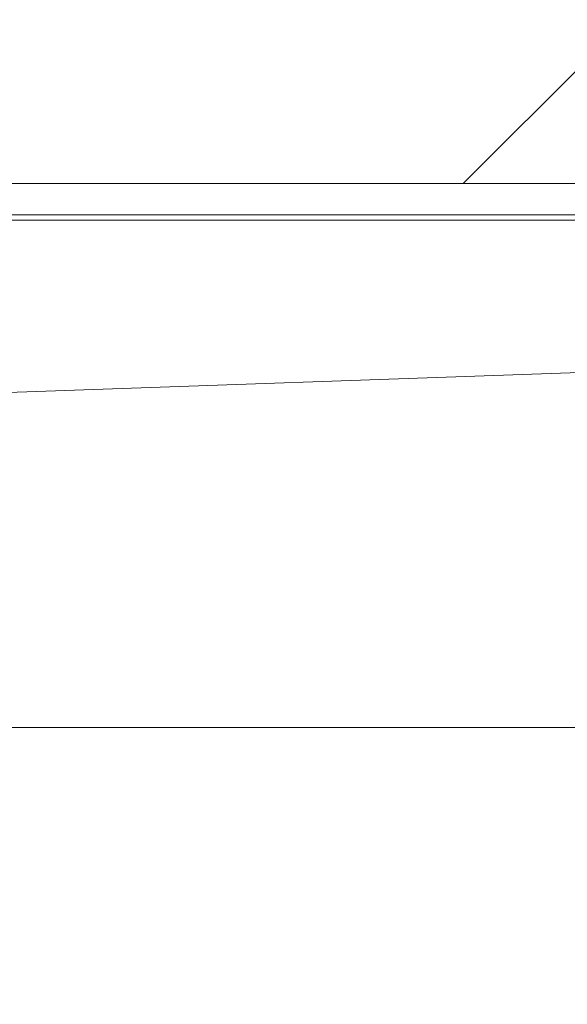
# Model space of a CAD drawing. Units: inches. Extents: x 0.1 to 10.9, y 0 to 8.5.
# Drawn here: x 1.5 to 1.5, y 4.3 to 4.3 of the extents above; entities that cross this region are included whole.
import ezdxf

# ---------------------------------------------------------------- set-up
doc = ezdxf.new("R2010")
doc.units = ezdxf.units.IN
doc.header["$MEASUREMENT"] = 0
doc.styles.add('SLDTEXTSTYLE0', font='TXT', dxfattribs={"width": 0.75})
doc.dimstyles.new('SLDDIMSTYLE3', dxfattribs={"dimtxt": 0.0833333333, "dimasz": 0.125, "dimexe": 0, "dimexo": 0.0625, "dimgap": 0.0208333333, "dimtad": 0, "dimtih": 1, "dimtoh": 1, "dimrnd": 1e-09, "dimdsep": 46, "dimtxsty": 'SLDTEXTSTYLE0', "dimsah": 1, "dimcen": 0.09, "dimadec": 0, "dimazin": 2, "dimtfac": 1, "dimtmove": 0, "dimatfit": 0, "dimfxl": 1, "dimfrac": 2, "dimtolj": 1, "dimtzin": 12, "dimarcsym": 0})
pattern_1 = [(45, (0, 0), (-0.0883883476483184, 0.0883883476483184), [])]

# ---------------------------------------------------------------- blocks, each defined once
blk = doc.blocks.new('_D_5')
at = {"color": 7, "linetype": 'Continuous', "lineweight": 0}
for p, q in [((1.7071830369, 4.2601819983), (1.7071830369, 6.4710402661)), ((1.7928208322, 4.7678394787), (1.7928208322, 6.4710402661)), ((0.866504523, 6.4010402569), (0.8411573004, 6.4010402569)), ((0.8411573004, 6.4010402569), (0.8411573004, 6.2686328523)), ((1.2286958723, 6.4010402569), (1.2540430949, 6.4010402569)), ((1.2540430949, 6.4010402569), (1.2540430949, 6.2686328523)), ((1.7071830369, 6.4010402661), (1.3577249505, 6.4010402661)), ((1.7928208322, 6.4010402661), (2.0428208322, 6.4010402661)), ((0.8411573004, 6.2686328523), (0.866504523, 6.2686328523)), ((1.2540430949, 6.2686328523), (1.2286958723, 6.2686328523))]:
    blk.add_line(p, q, dxfattribs=at)
for points in [[(1.7071830369, 6.4010402661), (1.5821830369, 6.4210402661), (1.5821830369, 6.3810402661)], [(1.7928208322, 6.4010402661), (1.9178208322, 6.3810402661), (1.9178208322, 6.4210402661)]]:
    blk.add_solid(points, dxfattribs=at)
at = {"color": 7, "linetype": 'Continuous', "lineweight": 0, "char_height": 0.0833333333, "attachment_point": 1, "style": 'SLDTEXTSTYLE0'}
for s, insert in [('0.09in', (0.8948995675, 6.5253607154)), ('2.2mm', (0.866504523, 6.3760551594))]:
    blk.add_mtext(s, dxfattribs=dict(at, insert=insert))

msp = doc.modelspace()

# ---------------------------------------------------------------- hatches: boundary and pattern name
at = {"linetype": 'Continuous', "lineweight": 0}
h = msp.add_hatch(dxfattribs=at)
h.set_pattern_fill('ANSI31', style=0)
h.set_pattern_definition(pattern_1)
edge = h.paths.add_edge_path(flags=0)
edge.add_spline(control_points=[(1.637820832181742, 3.960224535098535), (1.637820832181742, 3.960224535098535), (1.637761582601353, 3.96024371300059), (1.637644110076309, 3.960281873750277), (1.63734726958719, 3.960378301877605), (1.636662244998738, 3.960600726780809), (1.635661079277185, 3.960934814605741), (1.634596159591135, 3.961290177053717), (1.63314089549017, 3.961783583070935), (1.631452844357161, 3.962379244741677), (1.62967098707076, 3.963008007737943), (1.627575024843445, 3.963771097660734), (1.625379499977898, 3.964608788259252), (1.623188295542689, 3.965444830421019), (1.62083552694749, 3.966379340469532), (1.618518822115788, 3.967342020603156)], knot_values=[0, 0, 0, 0, 6.75476309548e-05, 6.75476309548e-05, 6.75476309548e-05, 0.0002404921313113, 0.0002404921313113, 0.0002404921313113, 0.0004246675887426, 0.0004246675887426, 0.0004246675887426, 0.0006191599785288, 0.0006191599785288, 0.0006191599785288, 0.0008129943169971, 0.0008129943169971, 0.0008129943169971, 0.0008129943169971], weights=[1, 1, 1, 1, 1, 1, 1, 1, 1, 1, 1, 1, 1, 1, 1, 1], degree=3, periodic=0)
edge.add_spline(control_points=[(1.618518822115789, 3.967342020603155), (1.594404185792999, 3.977362581271848), (1.571507757466186, 3.991477511040229), (1.55221945999261, 4.009088426713247), (1.539088922486242, 4.021077084036832), (1.527448694558507, 4.034842889520824), (1.517467838785628, 4.049560572982627)], knot_values=[0, 0, 0, 0, 0.0019909012093246, 0.0019909012093246, 0.0019909012093246, 0.0033432675828923, 0.0033432675828923, 0.0033432675828923, 0.0033432675828923], weights=[1, 1, 1, 1, 1, 1, 1], degree=3, periodic=0)
edge.add_spline(control_points=[(1.517467838785629, 4.049560572982625), (1.517102119742398, 4.05009985911567), (1.51673824261311, 4.050640916892225), (1.516376714627396, 4.051182954445612), (1.514203857853718, 4.054440710458999), (1.512090553709319, 4.057778165347432), (1.510158841591043, 4.060972833160848), (1.508477044418216, 4.063754191338339), (1.506900528005966, 4.066480187491162), (1.505524534564964, 4.068939658608183), (1.50427872398453, 4.07116643894634), (1.503172052839703, 4.073218503599389), (1.502277507461319, 4.074911889372404), (1.501409023382247, 4.076555940774521), (1.500720795301023, 4.077897230613268), (1.500264010262429, 4.078794572448712), (1.499806732092688, 4.079692883026937), (1.499569773627721, 4.080167312000926), (1.499569773627721, 4.080167312000926)], knot_values=[0, 0, 0, 0, 4.96613035e-05, 4.96613035e-05, 4.96613035e-05, 0.0003510106996761, 0.0003510106996761, 0.0003510106996761, 0.0006131860247815, 0.0006131860247815, 0.0006131860247815, 0.0008505259770776, 0.0008505259770776, 0.0008505259770776, 0.0010811749186719, 0.0010811749186719, 0.0010811749186719, 0.0013122874805636, 0.0013122874805636, 0.0013122874805636, 0.0013122874805636], weights=[1, 1, 1, 1, 1, 1, 1, 1, 1, 1, 1, 1, 1, 1, 1, 1, 1, 1, 1], degree=3, periodic=0)
edge.add_spline(control_points=[(1.499569773627721, 4.080167312000925), (1.499569773627721, 4.080167312000925), (1.498715925545756, 4.081834392898341), (1.497203213869008, 4.084986152600605), (1.495694031284369, 4.088130559381315), (1.493512425415308, 4.092815566137422), (1.491060556153019, 4.098630828446069), (1.488460914645268, 4.104796572072183), (1.485504864192679, 4.112381345739714), (1.482627030247523, 4.120853567084191), (1.479487054826914, 4.130097521838564), (1.476362134371037, 4.140654697839687), (1.473660186862736, 4.15172103860285), (1.471350029713903, 4.16118272730957), (1.46929514446918, 4.171225568931405), (1.467639865293688, 4.181221411671674)], knot_values=[0, 0, 0, 0, 0.0007824003428026, 0.0007824003428026, 0.0007824003428026, 0.0015615534037347, 0.0015615534037347, 0.0015615534037347, 0.0023876613698052, 0.0023876613698052, 0.0023876613698052, 0.0032908763444472, 0.0032908763444472, 0.0032908763444472, 0.0040605866134878, 0.0040605866134878, 0.0040605866134878, 0.0040605866134878], weights=[1, 1, 1, 1, 1, 1, 1, 1, 1, 1, 1, 1, 1, 1, 1, 1], degree=3, periodic=0)
edge.add_spline(control_points=[(1.467639865293584, 4.181221411672305), (1.465551535641462, 4.193832344680883), (1.464043866757404, 4.206551555675452), (1.463087643239168, 4.219298578537639)], knot_values=[0.0001353153405876, 0.0001353153405876, 0.0001353153405876, 0.0001353153405876, 0.001108841171833, 0.001108841171833, 0.001108841171833, 0.001108841171833], weights=[1, 1, 1, 1], degree=3, periodic=0)
edge.add_spline(control_points=[(1.463087643239168, 4.219298578537639), (1.462260479294633, 4.230325161246258), (1.461855495125811, 4.241531441263196), (1.461830542086901, 4.251979825494081), (1.461805596496206, 4.262425090993947), (1.462154005598625, 4.272399190878181), (1.46268512163078, 4.281092975176008), (1.463220602864337, 4.289858213011494), (1.46394864750414, 4.297563506824705), (1.464614552271027, 4.30357874277452), (1.465285180494845, 4.309636646549145), (1.4659023017891, 4.314146333994613), (1.466263200582279, 4.31671745948947), (1.466509012230182, 4.318468677855389), (1.466642374659494, 4.319361795196083), (1.466642374659494, 4.319361795196083)], knot_values=[0, 0, 0, 0, 0.0008425892682157, 0.0008425892682157, 0.0008425892682157, 0.0016847216216679, 0.0016847216216679, 0.0016847216216679, 0.0025338587376494, 0.0025338587376494, 0.0025338587376494, 0.0033893695795587, 0.0033893695795587, 0.0033893695795587, 0.0039675199819748, 0.0039675199819748, 0.0039675199819748, 0.0039675199819748], weights=[1, 1, 1, 1, 1, 1, 1, 1, 1, 1, 1, 1, 1, 1, 1, 1], degree=3, periodic=0)
edge.add_spline(control_points=[(1.466642374659493, 4.319361795196078), (1.466642374659493, 4.319361795196078), (1.46665850862647, 4.319472265308704), (1.466690781266164, 4.319691540512547), (1.466763255410924, 4.320183963289729), (1.466919919463693, 4.321248201849471), (1.467158299046867, 4.322792837244005), (1.467401248675036, 4.32436708529731), (1.467736806641897, 4.326485302924899), (1.468153704590555, 4.328956781866955), (1.468579759337203, 4.331482544677471), (1.469104018718591, 4.334449665095257), (1.46969807990889, 4.337590112002973), (1.469738645042853, 4.337804555652208), (1.469779566524124, 4.338020007701292), (1.469820832181735, 4.338236378827078)], knot_values=[0, 0, 0, 0, 0.0001126804923865, 0.0001126804923865, 0.0001126804923865, 0.0003686916793409, 0.0003686916793409, 0.0003686916793409, 0.0006297269520249, 0.0006297269520249, 0.0006297269520249, 0.0008965705377117, 0.0008965705377117, 0.0008965705377117, 0.0009145575712554, 0.0009145575712554, 0.0009145575712554, 0.0009145575712554], weights=[1, 1, 1, 1, 1, 1, 1, 1, 1, 1, 1, 1, 1, 1, 1, 1], degree=3, periodic=0)
edge.add_spline(control_points=[(1.469820832181874, 4.338236378827808), (1.473569957111111, 4.357894429337914), (1.4786713381222, 4.377354778598109), (1.485227379832616, 4.396261865388277), (1.49709059328317, 4.430474400364001), (1.514047594615789, 4.463697108944541), (1.536783993335595, 4.491872111791739)], knot_values=[0.0041537657441633, 0.0041537657441633, 0.0041537657441633, 0.0041537657441633, 0.0056856367961256, 0.0056856367961256, 0.0056856367961256, 0.0084686674230943, 0.0084686674230943, 0.0084686674230943, 0.0084686674230943], weights=[1, 1, 1, 1, 1, 1, 1], degree=3, periodic=0)
edge.add_spline(control_points=[(1.536783993335595, 4.491872111791739), (1.547380609801637, 4.505003465740124), (1.559432250950365, 4.517201013060072), (1.572384312635742, 4.527545924776179), (1.586618125289362, 4.538914580891486), (1.602288777633509, 4.548263892164098), (1.618798676385341, 4.555439624637454)], knot_values=[0, 0, 0, 0, 0.0012860827961407, 0.0012860827961407, 0.0012860827961407, 0.0026982513758802, 0.0026982513758802, 0.0026982513758802, 0.0026982513758802], weights=[1, 1, 1, 1, 1, 1, 1], degree=3, periodic=0)
edge.add_spline(control_points=[(1.618798676385342, 4.555439624637461), (1.619660879872774, 4.555814365976233), (1.620543941972421, 4.556191459010516), (1.621433871455319, 4.556564469983034), (1.622867938268109, 4.557165554301257), (1.624345950525731, 4.55776631883119), (1.625763543129273, 4.558325664154007), (1.62733507959465, 4.558945751737244), (1.628872617335234, 4.559530688948781), (1.630219819465982, 4.56002959695479), (1.631560666632194, 4.560526151533193), (1.632753790969391, 4.560953526654358), (1.633737026032135, 4.561299510883288), (1.634965264353335, 4.561731707724717), (1.635907844085463, 4.562052388644037), (1.636564759349726, 4.562274075037114), (1.637418102581107, 4.562562049138664), (1.637820832181737, 4.562693997786202), (1.637820832181737, 4.562693997786202)], knot_values=[0, 0, 0, 0, 7.38102429999e-05, 7.38102429999e-05, 7.38102429999e-05, 0.0001936799198466, 0.0001936799198466, 0.0001936799198466, 0.0003272514112301, 0.0003272514112301, 0.0003272514112301, 0.0004598105109082, 0.0004598105109082, 0.0004598105109082, 0.0006256458587743, 0.0006256458587743, 0.0006256458587743, 0.0008416221723523, 0.0008416221723523, 0.0008416221723523, 0.0008416221723523], weights=[1, 1, 1, 1, 1, 1, 1, 1, 1, 1, 1, 1, 1, 1, 1, 1, 1, 1, 1], degree=3, periodic=0)
edge.add_spline(control_points=[(1.637820831949297, 4.562693997709224), (1.685147660196226, 4.578367391006973), (1.739454240721654, 4.579611848887661), (1.792820832181293, 4.569159472683613)], knot_values=[0.7699861066283663, 0.7699861066283663, 0.7699861066283663, 0.7699861066283663, 0.8511067089961757, 0.8511067089961757, 0.8511067089961757, 0.8511067089961757], weights=[1, 1, 1, 1], degree=3, periodic=0)
edge.add_spline(control_points=[(1.792820832181736, 4.569159472683526), (1.76537527155741, 4.574534957924985), (1.736229639716022, 4.577015043221808), (1.707820832181736, 4.575486818877694)], knot_values=[0, 0, 0, 0, 0.002171342277311, 0.002171342277311, 0.002171342277311, 0.002171342277311], weights=[1, 1, 1, 1], degree=3, periodic=0)
edge.add_spline(control_points=[(1.707820832181738, 4.575486818877694), (1.708154136722811, 4.575504748673342), (1.708487470972785, 4.575522134812871), (1.708820832181738, 4.575538979002426)], knot_values=[0, 0, 0, 0, 2.54345545679e-05, 2.54345545679e-05, 2.54345545679e-05, 2.54345545679e-05], weights=[1, 1, 1, 1], degree=3, periodic=0)
edge.add_spline(control_points=[(1.708820832181738, 4.575538979002426), (1.708487470972875, 4.575522134812869), (1.708154136722904, 4.575504748673341), (1.707820832181738, 4.575486818877694)], knot_values=[6e-16, 6e-16, 6e-16, 6e-16, 2.54345544564e-05, 2.54345544564e-05, 2.54345544564e-05, 2.54345544564e-05], weights=[1, 1, 1, 1], degree=3, periodic=0)
edge.add_spline(control_points=[(1.707820832181738, 4.575486818877694), (1.707820832181738, 4.575486818877694), (1.705895559217254, 4.575399800298255), (1.702209340708339, 4.575133048722325), (1.69852268809693, 4.57486626573276), (1.692969506964483, 4.574405201066372), (1.686041815044286, 4.573514878576708), (1.679145734634659, 4.572628618686696), (1.670690291597318, 4.571277669204853), (1.661490008531444, 4.569220997856863), (1.652435602556137, 4.567196936509061), (1.642417688290966, 4.564418319719373), (1.632413290040441, 4.560829169444292), (1.624201832814203, 4.557883249737343), (1.615844992412848, 4.554339501301056), (1.607820832181739, 4.550294965800039)], knot_values=[1e-16, 1e-16, 1e-16, 1e-16, 0.0008514986407917, 0.0008514986407917, 0.0008514986407917, 0.0017031884292163, 0.0017031884292163, 0.0017031884292163, 0.0025511542349918, 0.0025511542349918, 0.0025511542349918, 0.0033853108588015, 0.0033853108588015, 0.0033853108588015, 0.0040663199630503, 0.0040663199630503, 0.0040663199630503, 0.0040663199630503], weights=[1, 1, 1, 1, 1, 1, 1, 1, 1, 1, 1, 1, 1, 1, 1, 1], degree=3, periodic=0)
edge.add_spline(control_points=[(1.607820832181738, 4.550294965800039), (1.583413133252707, 4.537992394316844), (1.561339146083152, 4.520215368916284), (1.54332817639397, 4.499656430031509), (1.525475253478462, 4.479277896422905), (1.510891397308485, 4.455805319972844), (1.499403106162987, 4.431267362112068), (1.489867852896138, 4.410900917713114), (1.482310108758722, 4.389529623336107), (1.476542003466689, 4.367793677235279)], knot_values=[0, 0, 0, 0, 0.0020828794406835, 0.0020828794406835, 0.0020828794406835, 0.0041345681228143, 0.0041345681228143, 0.0041345681228143, 0.0058420705444633, 0.0058420705444633, 0.0058420705444633, 0.0058420705444633], weights=[1, 1, 1, 1, 1, 1, 1, 1, 1, 1], degree=3, periodic=0)
edge.add_spline(control_points=[(1.47654200346669, 4.36779367723528), (1.472102665778955, 4.35106492492951), (1.468714118737543, 4.333973037998869), (1.466368680659734, 4.317464382660717)], knot_values=[0, 0, 0, 0, 0.0013187226088293, 0.0013187226088293, 0.0013187226088293, 0.0013187226088293], weights=[1, 1, 1, 1], degree=3, periodic=0)
edge.add_spline(control_points=[(1.466368680659325, 4.317464382661339), (1.465808129360297, 4.313518873171034), (1.465273614350422, 4.309364600232683), (1.46480325068698, 4.305254914927185)], knot_values=[1.42e-14, 1.42e-14, 1.42e-14, 1.42e-14, 0.0003152024332446, 0.0003152024332446, 0.0003152024332446, 0.0003152024332446], weights=[1, 1, 1, 1], degree=3, periodic=0)
edge.add_spline(control_points=[(1.464803250686784, 4.305254914925478), (1.457989274484737, 4.245719495744526), (1.462841480491513, 4.18407525485834), (1.479801684504191, 4.129541417060114)], knot_values=[0.3998242077877378, 0.3998242077877378, 0.3998242077877378, 0.3998242077877378, 0.4858474165920069, 0.4858474165920069, 0.4858474165920069, 0.4858474165920069], weights=[1, 1, 1, 1], degree=3, periodic=0)
edge.add_spline(control_points=[(1.479801684504191, 4.129541417060113), (1.481305487412856, 4.124706089381265), (1.482957332467939, 4.119785368250179), (1.484551712748575, 4.115341205237247)], knot_values=[0, 0, 0, 0, 0.0003858596527377, 0.0003858596527377, 0.0003858596527377, 0.0003858596527377], weights=[1, 1, 1, 1], degree=3, periodic=0)
edge.add_spline(control_points=[(1.484551712748575, 4.115341205237247), (1.486503011568623, 4.109902170304024), (1.488613553685347, 4.104454737541998), (1.490902186752417, 4.099007118105714), (1.496392205866207, 4.08593925884065), (1.503036785070258, 4.072628013683528), (1.510779619163336, 4.059951354295286)], knot_values=[0.0001761156009917, 0.0001761156009917, 0.0001761156009917, 0.0001761156009917, 0.0006483093616323, 0.0006483093616323, 0.0006483093616323, 0.0017903316298484, 0.0017903316298484, 0.0017903316298484, 0.0017903316298484], weights=[1, 1, 1, 1, 1, 1, 1], degree=3, periodic=0)
edge.add_spline(control_points=[(1.510779619163333, 4.059951354295283), (1.522046969289924, 4.041504315646924), (1.535742955595922, 4.024240310727005), (1.551655088298503, 4.009605601179929), (1.568223736465108, 3.994367081112373), (1.587460698104459, 3.981708099724058), (1.607820832181738, 3.972087552831879)], knot_values=[0.0138650738666093, 0.0138650738666093, 0.0138650738666093, 0.0138650738666093, 0.015506031805246, 0.015506031805246, 0.015506031805246, 0.017210361031489, 0.017210361031489, 0.017210361031489, 0.017210361031489], weights=[1, 1, 1, 1, 1, 1, 1], degree=3, periodic=0)
edge.add_spline(control_points=[(1.607820832181739, 3.972087552831878), (1.618354736322979, 3.967110084899442), (1.629379253740287, 3.962873568994358), (1.639896870323009, 3.959561267886369), (1.650435433448711, 3.956242370107263), (1.660745684996798, 3.953754273531186), (1.669750059875302, 3.95200265133575), (1.678391786813072, 3.950321575090553), (1.68607110522738, 3.949254159505663), (1.692069087320788, 3.948569530270546), (1.698040759991834, 3.947887904078691), (1.702512601640078, 3.947553917861024), (1.705093057197673, 3.947374175981958), (1.706898168023892, 3.947248440814433), (1.707820832181738, 3.947196665904906), (1.707820832181738, 3.947196665904906)], knot_values=[0, 0, 0, 0, 0.0008880719843554, 0.0008880719843554, 0.0008880719843554, 0.0017789327618865, 0.0017789327618865, 0.0017789327618865, 0.0026328815292894, 0.0026328815292894, 0.0026328815292894, 0.0034828754434655, 0.0034828754434655, 0.0034828754434655, 0.0040731760026322, 0.0040731760026322, 0.0040731760026322, 0.0040731760026322], weights=[1, 1, 1, 1, 1, 1, 1, 1, 1, 1, 1, 1, 1, 1, 1, 1], degree=3, periodic=0)
edge.add_spline(control_points=[(1.707820832181738, 3.947196665904905), (1.708154132243868, 3.94717650012052), (1.708487466520276, 3.94715688980343), (1.708820832181738, 3.947137834379274)], knot_values=[6e-16, 6e-16, 6e-16, 6e-16, 2.54441035984e-05, 2.54441035984e-05, 2.54441035984e-05, 2.54441035984e-05], weights=[1, 1, 1, 1], degree=3, periodic=0)
edge.add_spline(control_points=[(1.708820832181738, 3.947137834379273), (1.708487466519683, 3.947156889803519), (1.708154132243258, 3.947176500120615), (1.707820832181738, 3.947196665904906)], knot_values=[6e-16, 6e-16, 6e-16, 6e-16, 2.54441044159e-05, 2.54441044159e-05, 2.54441044159e-05, 2.54441044159e-05], weights=[1, 1, 1, 1], degree=3, periodic=0)
edge.add_spline(control_points=[(1.707820832181737, 3.947196665904906), (1.73619899055422, 3.945479691063413), (1.765210228865118, 3.947833834006171), (1.792820832181737, 3.953852236054178)], knot_values=[0, 0, 0, 0, 0.00216761231904, 0.00216761231904, 0.00216761231904, 0.00216761231904], weights=[1, 1, 1, 1], degree=3, periodic=0)
edge.add_spline(control_points=[(1.792820832181735, 3.953852236054178), (1.774451628002997, 3.949848221553367), (1.752377099593792, 3.947480739723229), (1.739326344590501, 3.946924556183029)], knot_values=[0, 0, 0, 0, 0.0019145163486715, 0.0019145163486715, 0.0019145163486715, 0.0019145163486715], weights=[1, 1, 1, 1], degree=3, periodic=0)
edge.add_spline(control_points=[(1.739326344590521, 3.94692455618303), (1.7305511547005, 3.946550584241482), (1.72178995520866, 3.946550148725485), (1.71308074570161, 3.946924556183029)], knot_values=[0.3296534916198052, 0.3296534916198052, 0.3296534916198052, 0.3296534916198052, 0.3434534837722747, 0.3434534837722747, 0.3434534837722747, 0.3434534837722747], weights=[1, 1, 1, 1], degree=3, periodic=0)
edge.add_spline(control_points=[(1.713080745701633, 3.946924556183027), (1.694692447381817, 3.947715066046972), (1.662878971664592, 3.952104068342166), (1.637820832181735, 3.960224535098537)], knot_values=[0, 0, 0, 0, 0.0027147756409155, 0.0027147756409155, 0.0027147756409155, 0.0027147756409155], weights=[1, 1, 1, 1], degree=3, periodic=0)
edge = h.paths.add_edge_path(flags=0)
edge.add_spline(control_points=[(1.543928808067443, 4.500339478653171), (1.541696528020464, 4.497810351785022), (1.539507472577676, 4.495223421286381), (1.537410627151523, 4.492645561207687), (1.534605328619187, 4.489196729450642), (1.531923053996745, 4.485708544974568), (1.529513837931294, 4.482429770670652), (1.527449529083257, 4.47962039092952), (1.525548537177917, 4.476915176479607), (1.523929735834836, 4.474541824560505), (1.522474471825334, 4.472408237481082), (1.521219016137886, 4.470503070048641), (1.52025318180054, 4.469013608309177), (1.519328604003448, 4.467587770356771), (1.51864959059189, 4.466514242898262), (1.518272560342075, 4.465916388070042), (1.517881213160906, 4.465295830961201), (1.517806433456993, 4.465175505015298), (1.518055590436735, 4.46557181008922), (1.518332275124606, 4.466011900291761), (1.519018872210377, 4.467104901001214), (1.520038431460326, 4.468681934335552), (1.52105390495928, 4.470252647914058), (1.522426474667058, 4.472341194173868), (1.52403722715202, 4.474699304534518), (1.525934916798199, 4.477477485327488), (1.528216035010132, 4.480702932933426), (1.530695984764105, 4.484026207975288), (1.533753548227321, 4.488123518547783), (1.537201401310784, 4.492484310746951), (1.540780824361111, 4.496702059275649), (1.545357304726361, 4.502094672290584), (1.550295229891868, 4.507423548054144), (1.555190825604157, 4.512252567913947), (1.559996688019449, 4.516993074771707), (1.564917488193748, 4.521404347357228), (1.569433351482326, 4.525145361221969), (1.572480239557478, 4.527669452365802), (1.575417267390481, 4.529950361033743), (1.577811390977663, 4.531737233054788), (1.579368935740822, 4.532899718222101), (1.580719866643242, 4.533872262401768), (1.581611478237149, 4.534506484995106), (1.582285446476057, 4.534985893167037), (1.582702199127258, 4.535276996195478), (1.582778108106904, 4.535330194354167), (1.582853986723006, 4.535383371233626), (1.582588901034188, 4.535198794533402), (1.582039304704582, 4.534809979628437), (1.581368341486673, 4.534335303059922), (1.580268450108799, 4.533550998065206), (1.578949885382513, 4.532580894394021), (1.577326967066184, 4.531386869568907), (1.575344274907267, 4.529888772706311), (1.573235490394794, 4.528222186394148), (1.568827305274739, 4.524738368612338), (1.563738514694582, 4.520400021113458), (1.558736253964811, 4.515675072009661), (1.553770583782817, 4.510984684973951), (1.548695375994461, 4.505739900983419), (1.543928808067443, 4.500339478653171)], knot_values=[0, 0, 0, 0, 0.0002570500233455, 0.0002570500233455, 0.0002570500233455, 0.0006026694678564, 0.0006026694678564, 0.0006026694678564, 0.0008986334938177, 0.0008986334938177, 0.0008986334938177, 0.0011646859652283, 0.0011646859652283, 0.0011646859652283, 0.0014195573002586, 0.0014195573002586, 0.0014195573002586, 0.0016846313394961, 0.0016846313394961, 0.0016846313394961, 0.0019798145709742, 0.0019798145709742, 0.0019798145709742, 0.0022730357601773, 0.0022730357601773, 0.0022730357601773, 0.0026189300358984, 0.0026189300358984, 0.0026189300358984, 0.0030461042893612, 0.0030461042893612, 0.0030461042893612, 0.0035938904960171, 0.0035938904960171, 0.0035938904960171, 0.0041311910038256, 0.0041311910038256, 0.0041311910038256, 0.0044922568196827, 0.0044922568196827, 0.0044922568196827, 0.0047264493275823, 0.0047264493275823, 0.0047264493275823, 0.0049030674678514, 0.0049030674678514, 0.0049030674678514, 0.0050797211559001, 0.0050797211559001, 0.0050797211559001, 0.0052956203622553, 0.0052956203622553, 0.0052956203622553, 0.0055609818477226, 0.0055609818477226, 0.0055609818477226, 0.0061220784631648, 0.0061220784631648, 0.0061220784631648, 0.0066781023397585, 0.0066781023397585, 0.0066781023397585, 0.0066781023397585], weights=[1, 1, 1, 1, 1, 1, 1, 1, 1, 1, 1, 1, 1, 1, 1, 1, 1, 1, 1, 1, 1, 1, 1, 1, 1, 1, 1, 1, 1, 1, 1, 1, 1, 1, 1, 1, 1, 1, 1, 1, 1, 1, 1, 1, 1, 1, 1, 1, 1, 1, 1, 1, 1, 1, 1, 1, 1, 1, 1, 1, 1], degree=3, periodic=0)
h = msp.add_hatch(dxfattribs=at)
h.set_pattern_fill('ANSI31', style=0)
h.set_pattern_definition(pattern_1)
edge = h.paths.add_edge_path(flags=0)
edge.add_line((1.469820832030367, 4.338236378033401), (1.469820832181735, 4.335179654159387))
edge.add_line((1.469820832181735, 4.335179654159387), (1.604820832181735, 4.335179654159387))
edge.add_line((1.604820832181735, 4.335179654159387), (1.604820832181735, 4.38522288226352))
edge.add_line((1.604820832181735, 4.38522288226352), (1.669820832181735, 4.38522288226352))
edge.add_line((1.669820832181735, 4.38522288226352), (1.669820832181735, 4.437748667461328))
edge.add_spline(control_points=[(1.669820832181735, 4.437748667461328), (1.669820832181735, 4.437804236542512), (1.669820369315378, 4.437859807551073), (1.669819443678097, 4.437915368922358), (1.669800786225718, 4.439035282370672), (1.669588523458466, 4.440167422889125), (1.669200205003563, 4.441218024150227), (1.66881190031727, 4.442268588160151), (1.668236833271249, 4.443266603188909), (1.667522597967484, 4.44412935066019), (1.666808542963172, 4.444991880342045), (1.665935681520297, 4.445743008776897), (1.664976305238073, 4.446320442020109), (1.664017267261911, 4.446897671642313), (1.662945311322491, 4.447317253360939), (1.66184924519225, 4.447544380890331), (1.661183702589007, 4.447682295057193), (1.66050051392649, 4.447752337919918), (1.659820832181735, 4.447752337919918)], knot_values=[0.0002517671497891, 0.0002517671497891, 0.0002517671497891, 0.0002517671497891, 0.0002559471993884, 0.0002559471993884, 0.0002559471993884, 0.0003412967150008, 0.0003412967150008, 0.0003412967150008, 0.0004266435476807, 0.0004266435476807, 0.0004266435476807, 0.0005119688019929, 0.0005119688019929, 0.0005119688019929, 0.0005972636005068, 0.0005972636005068, 0.0005972636005068, 0.0006489405273554, 0.0006489405273554, 0.0006489405273554, 0.0006489405273554], weights=[1, 1, 1, 1, 1, 1, 1, 1, 1, 1, 1, 1, 1, 1, 1, 1, 1, 1, 1], degree=3, periodic=0)
edge.add_line((1.659820832181735, 4.447752337919918), (1.579820832181735, 4.447752337919918))
edge.add_spline(control_points=[(1.579820832181735, 4.447752337919918), (1.578012222867574, 4.447752337919918), (1.576187196880214, 4.447502379141709), (1.574445187236664, 4.447016097275868), (1.572289866429202, 4.446414439628553), (1.570208711687981, 4.445432391051567), (1.568373966088549, 4.444151333561439), (1.566538922294335, 4.44287006786552), (1.564899772417313, 4.441254382356481), (1.563592073489702, 4.439438080887852), (1.562283955761123, 4.43762119773425), (1.561271432602249, 4.435553489680673), (1.560638179343986, 4.43340611297954), (1.560098859132166, 4.431577265449428), (1.559820832181735, 4.429651385850497), (1.559820832181735, 4.427744674131522)], knot_values=[0.0017387532828498, 0.0017387532828498, 0.0017387532828498, 0.0017387532828498, 0.0018764965099068, 0.0018764965099068, 0.0018764965099068, 0.002047010550308, 0.002047010550308, 0.002047010550308, 0.0022175520288284, 0.0022175520288284, 0.0022175520288284, 0.0023881484871183, 0.0023881484871183, 0.0023881484871183, 0.0025333941359474, 0.0025333941359474, 0.0025333941359474, 0.0025333941359474], weights=[1, 1, 1, 1, 1, 1, 1, 1, 1, 1, 1, 1, 1, 1, 1, 1], degree=3, periodic=0)
edge.add_line((1.559820832181735, 4.427744674131522), (1.559820832181735, 4.413238217330851))
edge.add_line((1.559820832181735, 4.413238217330851), (1.491573538258003, 4.413238217330696))
edge.add_spline(control_points=[(1.491573538258003, 4.413238217330696), (1.482049444728567, 4.389540434957185), (1.474785519587992, 4.364268073854234), (1.469820832030367, 4.338236378033401)], knot_values=[0.3454799913414707, 0.3454799913414707, 0.3454799913414707, 0.3454799913414707, 0.3838048041835905, 0.3838048041835905, 0.3838048041835905, 0.3838048041835905], weights=[1, 1, 1, 1], degree=3, periodic=0)
h = msp.add_hatch(dxfattribs=at)
h.set_pattern_fill('ANSI31', style=0)
h.set_pattern_definition(pattern_1)
edge = h.paths.add_edge_path(flags=0)
edge.add_spline(control_points=[(1.469820832030367, 4.338236378033401), (1.474785519587992, 4.364268073854234), (1.482049444728567, 4.389540434957184), (1.491573538258003, 4.413238217330696)], knot_values=[0.6161951958164095, 0.6161951958164095, 0.6161951958164095, 0.6161951958164095, 0.6545200086585292, 0.6545200086585292, 0.6545200086585292, 0.6545200086585292], weights=[1, 1, 1, 1], degree=3, periodic=0)
edge.add_spline(control_points=[(1.491573538258065, 4.413238217330851), (1.491255121207303, 4.412445934270038), (1.488912271733759, 4.406817710439429), (1.485500769822373, 4.397047554145281)], knot_values=[1e-15, 1e-15, 1e-15, 1e-15, 0.001958273332102, 0.001958273332102, 0.001958273332102, 0.001958273332102], weights=[1, 1, 1, 1], degree=3, periodic=0)
edge.add_spline(control_points=[(1.485500769822373, 4.397047554145281), (1.485199956509909, 4.396186058782104), (1.484775181100838, 4.394959766106774), (1.484276747773569, 4.393486292703038), (1.483779103141445, 4.392015150847491), (1.483195503678857, 4.390259304550241), (1.482582074041257, 4.388359872801606), (1.481944621699088, 4.386386056828688), (1.481258373014431, 4.384204785896666), (1.480582731473397, 4.381985836658055), (1.479885152553342, 4.379694840442579), (1.479179755539087, 4.377300220286262), (1.478524559476545, 4.37500059274316), (1.477936258679526, 4.372935756286107), (1.477373864764485, 4.370897337164734), (1.476872995089609, 4.369033212318759)], knot_values=[0, 0, 0, 0, 0.0001726731225836, 0.0001726731225836, 0.0001726731225836, 0.0003448935307467, 0.0003448935307467, 0.0003448935307467, 0.0005239417990939, 0.0005239417990939, 0.0005239417990939, 0.0007089713251204, 0.0007089713251204, 0.0007089713251204, 0.000874707291736, 0.000874707291736, 0.000874707291736, 0.000874707291736], weights=[1, 1, 1, 1, 1, 1, 1, 1, 1, 1, 1, 1, 1, 1, 1, 1], degree=3, periodic=0)
edge.add_spline(control_points=[(1.476872995089609, 4.369033212318759), (1.474134743401036, 4.35884205229602), (1.471790435560171, 4.348563738792229), (1.469820832181735, 4.33823637882708)], knot_values=[0, 0, 0, 0, 0.0009079747012744, 0.0009079747012744, 0.0009079747012744, 0.0009079747012744], weights=[1, 1, 1, 1], degree=3, periodic=0)
h = msp.add_hatch(dxfattribs=at)
h.set_pattern_fill('ANSI31', style=0)
h.set_pattern_definition(pattern_1)
edge = h.paths.add_edge_path(flags=0)
edge.add_line((1.604820832181735, 4.093734827675378), (1.604820832181735, 4.021326037514172))
edge.add_line((1.604820832181735, 4.021326037514172), (1.634348391236853, 4.021326037514172))
edge.add_line((1.634348391236853, 4.021326037514172), (1.634348391236853, 4.038070737273043))
edge.add_line((1.634348391236853, 4.038070737273043), (1.772379887299845, 4.038070737273043))
edge.add_spline(control_points=[(1.772379887299845, 4.038070737273043), (1.77297648846452, 4.038070737273043), (1.773575467733259, 4.038124601024771), (1.77416249796632, 4.038231036240576), (1.775263385100277, 4.038430639520068), (1.776344974979624, 4.038823145194768), (1.777317701760711, 4.039375953082058), (1.778290410435813, 4.039928750679581), (1.77918108238275, 4.040657070390092), (1.779916129084976, 4.041500547536193), (1.780651541105647, 4.042344443890705), (1.781251444589847, 4.043326853258181), (1.781666370855035, 4.044366482082214), (1.782081645528875, 4.045406983870211), (1.78232308166476, 4.046533470780049), (1.782370796558909, 4.047652765341115), (1.782376855698644, 4.047794900459937), (1.782379887299845, 4.047937196931223), (1.782379887299845, 4.048079461140274)], knot_values=[0.0015437507228433, 0.0015437507228433, 0.0015437507228433, 0.0015437507228433, 0.0015888097535291, 0.0015888097535291, 0.0015888097535291, 0.0016740650552307, 0.0016740650552307, 0.0016740650552307, 0.0017593175947084, 0.0017593175947084, 0.0017593175947084, 0.0018446123313379, 0.0018446123313379, 0.0018446123313379, 0.0019299796458469, 0.0019299796458469, 0.0019299796458469, 0.001940702834089, 0.001940702834089, 0.001940702834089, 0.001940702834089], weights=[1, 1, 1, 1, 1, 1, 1, 1, 1, 1, 1, 1, 1, 1, 1, 1, 1, 1, 1], degree=3, periodic=0)
edge.add_line((1.782379887299845, 4.048079461140274), (1.782379887299845, 4.112000565232589))
edge.add_line((1.782379887299845, 4.112000565232589), (1.772379887299846, 4.112000565232589))
edge.add_line((1.772379887299846, 4.112000565232589), (1.772379887299846, 4.048079461140274))
edge.add_line((1.772379887299846, 4.048079461140274), (1.624348391236853, 4.048079461140274))
edge.add_line((1.624348391236853, 4.048079461140274), (1.624348391236853, 4.352599496166067))
edge.add_line((1.624348391236853, 4.352599496166067), (1.772379887299845, 4.352599496166067))
edge.add_line((1.772379887299845, 4.352599496166067), (1.772379887299846, 4.288678392073751))
edge.add_line((1.772379887299846, 4.288678392073751), (1.782379887299845, 4.288678392073751))
edge.add_line((1.782379887299845, 4.288678392073751), (1.782379887299898, 4.352599496166072))
edge.add_spline(control_points=[(1.782379887299846, 4.352599496166076), (1.782379887299845, 4.352952448798803), (1.782361183628374, 4.353305893279744), (1.782323931383935, 4.353656874520316), (1.78220558310277, 4.354771922141413), (1.781893077079932, 4.355881930938756), (1.781412209181183, 4.356894898646494), (1.780931476521357, 4.357907581467964), (1.780269191272988, 4.358851231543988), (1.779480152400021, 4.359647502882207), (1.778691680894409, 4.360443201652485), (1.777754857642339, 4.36111369784308), (1.776747309684477, 4.361603259852219), (1.775740603392209, 4.362092412900676), (1.774635498579056, 4.362414432777451), (1.773523601534141, 4.362542546887596), (1.773144245320537, 4.362586256765193), (1.772761753363014, 4.362608220033297), (1.772379887299846, 4.362608220033297)], knot_values=[0.0002294290337895, 0.0002294290337895, 0.0002294290337895, 0.0002294290337895, 0.0002561438763333, 0.0002561438763333, 0.0002561438763333, 0.0003415885729502, 0.0003415885729502, 0.0003415885729502, 0.0004270097621649, 0.0004270097621649, 0.0004270097621649, 0.0005123691414253, 0.0005123691414253, 0.0005123691414253, 0.0005976561712443, 0.0005976561712443, 0.0005976561712443, 0.0006265736731141, 0.0006265736731141, 0.0006265736731141, 0.0006265736731141], weights=[1, 1, 1, 1, 1, 1, 1, 1, 1, 1, 1, 1, 1, 1, 1, 1, 1, 1, 1], degree=3, periodic=0)
edge.add_line((1.772379887299846, 4.362608220033297), (1.634348391236853, 4.362608220033297))
edge.add_line((1.634348391236853, 4.362608220033297), (1.634348391236853, 4.379352919792169))
edge.add_line((1.634348391236853, 4.379352919792169), (1.604820832181735, 4.379352919792169))
edge.add_line((1.604820832181735, 4.379352919792169), (1.604820832181735, 4.31890803953758))
edge.add_line((1.604820832181735, 4.31890803953758), (1.589820832181735, 4.31890803953758))
edge.add_line((1.589820832181735, 4.31890803953758), (1.589820832181735, 4.282527922551576))
edge.add_line((1.589820832181735, 4.282527922551576), (1.604820832181735, 4.282527922551576))
edge.add_line((1.604820832181735, 4.282527922551576), (1.604820832181735, 4.106187124848146))
edge.add_line((1.604820832181735, 4.106187124848146), (1.487987027037246, 4.106187124263185))
edge.add_spline(control_points=[(1.487987027037211, 4.106187124263273), (1.489636975585925, 4.101979982059095), (1.491365793135286, 4.09782761353398), (1.493173710114839, 4.09373482698542)], knot_values=[0.4983803927854371, 0.4983803927854371, 0.4983803927854371, 0.4983803927854371, 0.5053047789536834, 0.5053047789536834, 0.5053047789536834, 0.5053047789536834], weights=[1, 1, 1, 1], degree=3, periodic=0)
edge.add_line((1.49317371011484, 4.093734826985418), (1.604820832181735, 4.093734827675378))

# ---------------------------------------------------------------- linework, layer by layer
at = {"color": 7, "linetype": 'Continuous', "lineweight": 0}
for p, q in [((1.6048207972, 4.3351796518), (1.4698208234, 4.3351796518)), ((1.4698208234, 4.3336465537), (1.5598208304, 4.3336465537)), ((1.4698208234, 4.3333957566), (1.5598208304, 4.3333957566)), ((1.5898208572, 4.3085919964), (1.465236663, 4.3085919964))]:
    msp.add_line(p, q, dxfattribs=at)
at = {"color": 155, "linetype": 'Continuous', "lineweight": 0}
msp.add_line((1.4698208234, 4.3244545099), (1.5598208304, 4.3275973844), dxfattribs=at)
at = {"color": 7, "linetype": 'Continuous', "lineweight": 0}
msp.add_arc((1.2870027566, 4.1908884146), 0.2592693548388606, 43.0253840238, 329.667102253, dxfattribs=at)

# ---------------------------------------------------------------- dimensions: what is measured, and where the dimension line sits
dim = msp.add_linear_dim(base=(1.7928208322, 6.4010402661), p1=(1.7071830369, 4.2101819983), p2=(1.7928208322, 4.7178394787), dimstyle='SLDDIMSTYLE3', dxfattribs=at)
dim.commit()
dim.dimension.update_dxf_attribs({"geometry": '_D_5', "text_midpoint": (1.0476001885, 6.4010402661), "dimtype": 160})

doc.saveas('drawing.dxf')
